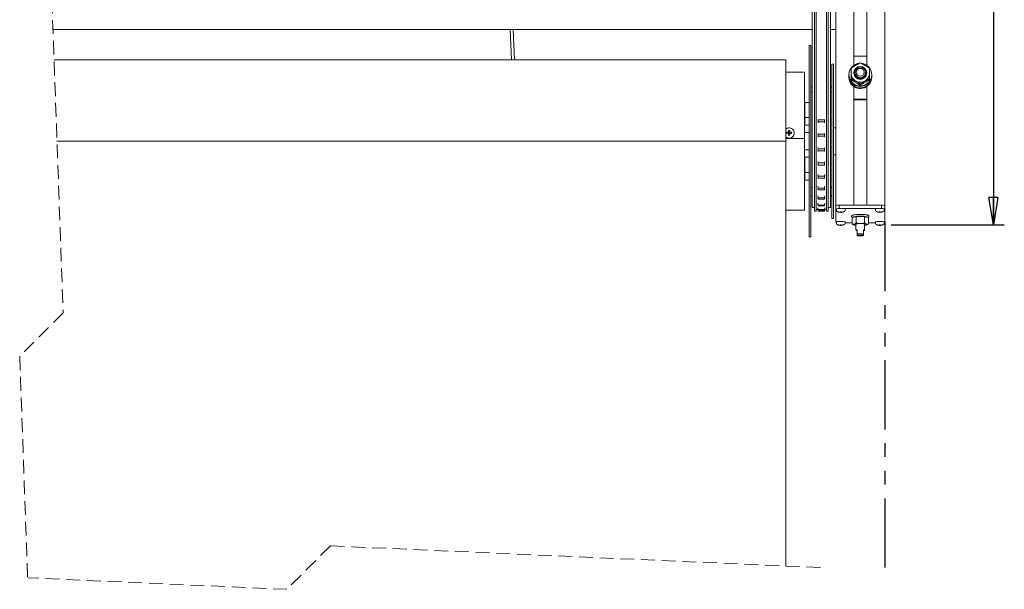
# Model space of a CAD drawing. Units: millimetres. Extents: x 13 to 407, y 10 to 287.
# Drawn here: x 120 to 211, y 175 to 227 of the extents above; entities that cross this region are included whole.
import ezdxf

# ---------------------------------------------------------------- set-up
doc = ezdxf.new("R2010")
doc.units = ezdxf.units.MM
doc.linetypes.add('HIDDEN', pattern=[1.905, 1.27, -0.635])
doc.linetypes.add('PHANTOM', pattern=[12.7, 6.35, -1.27, 1.27, -1.27, 1.27, -1.27])
doc.layers.add('BORDTITLE', color=1, linetype='Continuous')
doc.styles.add('SLDTEXTSTYLE0', font='GOTHIC.TTF', dxfattribs={"width": 0.913})
doc.dimstyles.new('SLDDIMSTYLE1', dxfattribs={"dimtxt": 3.5, "dimasz": 2.5, "dimexe": 0, "dimexo": 0.0625, "dimgap": 0.875, "dimtad": 1, "dimdec": 0, "dimlfac": 10, "dimrnd": 1e-09, "dimzin": 12, "dimdsep": 46, "dimtxsty": 'SLDTEXTSTYLE0', "dimblk1": 'CLOSED', "dimblk2": 'CLOSED', "dimsah": 1, "dimcen": 0.09, "dimadec": 0, "dimazin": 3, "dimtfac": 1, "dimtofl": 0, "dimtmove": 0, "dimatfit": 3, "dimldrblk": 'CLOSED', "dimfxl": 1, "dimfrac": 2, "dimtolj": 1, "dimtzin": 12, "dimarcsym": 0})

# ---------------------------------------------------------------- blocks, each defined once
blk = doc.blocks.new('SW_BROKEN_VIEW_0')
at = {"color": 0, "linetype": 'PHANTOM'}
blk.add_line((0, 36.765), (0, 5), dxfattribs=at)
blk = doc.blocks.new('_CLOSED')
at = {"color": 0, "linetype": 'ByBlock', "lineweight": -2}
for p, q in [((-1, 0.166667), (0, 0)), ((-1, 0.166667), (-1, -0.166667)), ((0, 0), (-1, -0.166667)), ((0, 0), (-1, 0))]:
    blk.add_line(p, q, dxfattribs=at)
blk = doc.blocks.new('_D_7')
at = {"layer": 'BORDTITLE', "color": 1}
for p, q in [((200.528, 254.757), (210.926, 254.757)), ((209.926, 254.757), (209.926, 208.047)), ((200.528, 208.047), (210.926, 208.047))]:
    blk.add_line(p, q, dxfattribs=at)
at = {"layer": 'BORDTITLE', "color": 1, "xscale": 2.5, "yscale": 2.5}
for p, rotation in [((209.926, 254.757, -7.135), 90.00000000000047), ((209.926, 208.047, -7.135), 270.0000000000005)]:
    blk.add_blockref('_CLOSED', p, dxfattribs=dict(at, rotation=rotation))
at = {"layer": 'BORDTITLE', "color": 1, "insert": (205.455, 227.523), "char_height": 3.5, "attachment_point": 1, "rotation": 90, "style": 'SLDTEXTSTYLE0'}
blk.add_mtext('467', dxfattribs=at)

msp = doc.modelspace()

# ---------------------------------------------------------------- linework, layer by layer
at = {"color": 7, "linetype": 'HIDDEN', "lineweight": 0}
for p, q in [((122.330923, 255.425732), (124.330923, 199.954475)), ((124.330923, 199.954475), (120.330923, 195.954475)), ((120.330923, 195.954475), (121.065859, 175.570573)), ((148.916169, 178.512617), (144.916169, 174.512617)), ((194.003669, 176.512617), (148.916169, 178.512617)), ((144.916169, 174.512617), (121.065859, 175.570573))]:
    msp.add_line(p, q, dxfattribs=at)
at = {"color": 7, "linetype": 'Continuous', "lineweight": 0}
for p, q in [((195.426166, 254.156401), (195.426166, 209.813269)), ((199.926168, 209.813269), (199.926168, 254.156401)), ((193.258667, 216.575822), (193.258667, 248.016837)), ((193.45867, 216.624602), (193.45867, 248.065617)), ((193.608665, 216.624602), (193.608665, 248.065617)), ((194.56867, 216.624602), (194.56867, 248.065617)), ((194.718665, 216.624602), (194.718665, 248.065617)), ((194.918668, 216.575822), (194.918668, 248.016837)), ((197.076166, 222.720119), (197.076166, 240.255322)), ((198.276168, 222.720119), (198.276168, 240.255322)), ((123.391224, 226.017609), (193.258667, 226.017609)), ((165.450323, 226.017609), (165.571314, 223.229721)), ((165.845764, 223.229721), (165.725416, 226.017609)), ((194.918668, 226.017609), (195.426166, 226.017609)), ((193.128669, 224.529722), (192.978668, 224.529722)), ((192.978668, 222.759464), (192.978668, 224.529722)), ((193.128669, 224.529722), (193.128669, 206.929722)), ((190.828669, 223.229721), (123.491742, 223.229721)), ((190.828669, 215.729722), (190.828669, 223.229721)), ((198.276168, 223.560658), (197.076166, 223.560658)), ((197.673571, 222.93817), (197.678763, 222.93817)), ((192.528665, 222.079721), (190.828669, 222.079721)), ((192.528665, 217.369672), (192.528665, 222.079721)), ((192.978668, 206.929722), (192.978668, 222.759464)), ((195.198667, 222.82972), (195.048666, 222.82972)), ((195.048666, 221.401444), (195.048666, 222.82972)), ((195.198667, 222.82972), (195.198667, 208.629724)), ((196.826166, 221.978154), (196.826166, 222.450712)), ((196.826166, 221.995553), (196.826166, 221.978154)), ((196.826166, 221.484705), (196.826166, 221.978154)), ((197.17983, 221.926644), (197.186166, 221.965345)), ((197.186166, 222.060266), (197.186166, 221.900501)), ((198.166168, 221.900501), (198.166168, 222.060266)), ((198.166168, 221.965345), (198.170322, 221.94229)), ((198.526168, 222.450712), (198.526168, 221.978154)), ((198.526168, 221.978154), (198.526168, 221.995553)), ((198.526168, 221.978154), (198.526168, 221.484705)), ((195.048666, 208.629724), (195.048666, 221.401444)), ((196.626169, 221.866819), (196.626169, 221.841767)), ((196.626169, 221.841767), (196.626169, 221.813931)), ((196.626169, 221.674761), (196.626169, 221.646925)), ((196.626169, 221.646925), (196.626169, 221.621873)), ((196.826166, 221.391609), (196.826166, 221.484705)), ((196.828765, 221.480253), (196.828765, 221.387156)), ((197.138429, 221.202316), (197.363907, 221.073403)), ((197.182512, 221.920397), (197.186166, 221.940299)), ((197.363907, 221.073403), (197.673571, 220.90415)), ((197.988427, 221.073403), (198.213905, 221.202316)), ((198.166168, 221.940299), (198.169822, 221.920397)), ((198.213905, 221.202316), (198.523569, 221.387156)), ((198.523569, 221.387156), (198.523569, 221.480253)), ((198.526168, 221.484705), (198.526168, 221.391609)), ((198.726165, 221.841767), (198.726165, 221.866819)), ((198.726165, 221.813931), (198.726165, 221.841767)), ((198.726165, 221.646925), (198.726165, 221.674761)), ((198.726165, 221.621873), (198.726165, 221.646925)), ((193.258667, 220.705082), (193.178666, 220.705082)), ((193.258667, 220.233091), (193.178666, 220.233091)), ((194.99867, 220.705267), (194.918668, 220.705267)), ((194.99867, 220.232811), (194.918668, 220.232811)), ((197.076166, 209.855022), (197.076166, 220.768573)), ((197.673571, 220.90415), (197.673571, 220.997252)), ((197.678763, 220.90415), (197.673571, 220.90415)), ((197.678763, 220.997252), (197.678763, 220.90415)), ((198.276168, 209.855022), (198.276168, 220.768573)), ((192.978668, 219.305524), (192.578667, 219.305524)), ((192.578667, 217.195305), (192.578667, 219.305524)), ((197.076166, 219.599583), (198.276168, 219.599583)), ((197.076166, 219.543918), (198.276168, 219.543918)), ((192.578667, 219.155523), (192.528665, 219.155523)), ((192.528665, 218.055525), (192.578667, 218.055525)), ((192.578667, 217.905524), (192.978668, 217.905524)), ((193.785507, 217.432257), (193.804157, 217.514023)), ((193.804157, 217.705997), (193.793315, 217.716905)), ((193.804157, 217.705997), (194.373179, 217.705997)), ((193.804157, 217.514023), (193.804157, 217.705997)), ((193.804157, 217.514023), (194.373179, 217.514023)), ((194.384021, 217.716905), (194.373179, 217.705997)), ((194.373179, 217.705997), (194.373179, 217.514023)), ((194.373179, 217.514023), (194.391829, 217.432257)), ((190.919065, 216.560575), (191.077167, 216.534861)), ((191.077167, 216.564246), (191.077167, 216.717132)), ((191.077167, 216.534861), (191.077167, 216.564246)), ((191.077167, 216.462251), (191.077167, 216.534861)), ((191.077167, 216.534861), (191.18017, 216.534861)), ((191.128665, 216.475489), (191.077167, 216.534861)), ((191.077167, 216.534861), (191.128665, 216.526487)), ((191.18017, 216.534861), (191.128665, 216.475489)), ((191.128665, 216.526487), (191.18017, 216.534861)), ((191.128665, 216.526487), (191.128665, 216.475489)), ((191.18017, 216.564246), (191.18017, 216.717132)), ((191.18017, 216.534861), (191.18017, 216.564246)), ((191.18017, 216.534861), (191.338271, 216.560575)), ((191.18017, 216.462251), (191.18017, 216.534861)), ((192.528665, 217.1824), (192.528665, 217.369672)), ((192.528665, 217.345306), (192.578667, 217.345306)), ((192.528665, 217.070177), (192.528665, 217.1824)), ((192.528665, 216.957208), (192.528665, 217.070177)), ((192.528665, 215.9956), (192.528665, 216.957208)), ((192.978668, 216.524723), (192.528665, 216.524723)), ((192.578667, 217.195305), (192.978668, 217.195305)), ((193.258667, 216.575822), (193.258667, 209.650221)), ((193.45867, 216.624602), (193.45867, 209.299722)), ((193.608665, 216.624602), (193.608665, 209.299722)), ((194.56867, 216.624602), (194.56867, 209.299722)), ((194.718665, 216.624602), (194.718665, 209.299722)), ((194.918668, 216.575822), (194.918668, 209.650221)), ((195.426166, 216.979721), (195.198667, 216.979721)), ((190.828669, 215.729722), (123.762152, 215.729722)), ((192.528665, 215.9956), (190.828669, 215.9956)), ((190.828669, 215.729722), (190.828669, 176.653453)), ((191.077167, 216.432866), (191.128665, 216.475489)), ((191.128665, 216.475489), (191.077167, 216.475489)), ((191.077167, 216.302028), (191.077167, 216.462251)), ((191.077167, 216.432866), (191.18017, 216.432866)), ((191.128665, 216.475489), (191.128665, 216.432866)), ((191.128665, 216.475489), (191.18017, 216.432866)), ((191.18017, 216.475489), (191.128665, 216.475489)), ((191.18017, 216.302028), (191.18017, 216.462251)), ((191.605091, 216.462096), (191.605091, 216.488483)), ((192.528665, 215.848407), (192.528665, 215.9956)), ((192.528665, 209.379723), (192.528665, 215.848407)), ((193.804157, 216.391739), (193.775672, 216.457334)), ((193.775672, 216.097393), (193.804157, 216.191741)), ((193.804157, 216.191741), (193.804157, 216.391739)), ((193.804157, 216.391739), (194.373179, 216.391739)), ((193.804157, 216.191741), (194.373179, 216.191741)), ((194.401664, 216.457334), (194.373179, 216.391739)), ((194.373179, 216.391739), (194.373179, 216.191741)), ((194.373179, 216.191741), (194.401664, 216.097393)), ((192.528665, 214.934721), (192.978668, 214.934721)), ((193.804157, 215.048548), (193.775672, 215.148207)), ((193.775672, 214.789566), (193.804157, 214.849272)), ((193.804157, 214.849272), (193.804157, 215.048548)), ((193.804157, 215.048548), (194.373179, 215.048548)), ((193.804157, 214.849272), (194.373179, 214.849272)), ((194.401664, 215.148207), (194.373179, 215.048548)), ((194.373179, 215.048548), (194.373179, 214.849272)), ((194.373179, 214.849272), (194.401664, 214.789566)), ((192.578667, 214.114138), (192.528665, 214.114138)), ((192.978668, 214.264139), (192.578667, 214.264139)), ((192.578667, 212.15392), (192.578667, 214.264139)), ((193.804157, 213.73513), (193.775672, 213.864496)), ((194.401664, 213.864496), (194.373179, 213.73513)), ((195.198667, 214.479723), (195.426166, 214.479723)), ((192.528665, 213.014134), (192.578667, 213.014134)), ((193.775672, 213.522824), (193.804157, 213.545283)), ((193.804157, 213.545283), (193.804157, 213.73513)), ((193.804157, 213.73513), (194.373179, 213.73513)), ((193.804157, 213.545283), (194.373179, 213.545283)), ((194.373179, 213.73513), (194.373179, 213.545283)), ((194.373179, 213.545283), (194.401664, 213.522824)), ((192.528665, 212.303921), (192.578667, 212.303921)), ((192.578667, 212.864139), (192.978668, 212.864139)), ((192.578667, 212.15392), (192.978668, 212.15392)), ((193.804157, 212.508884), (193.775672, 212.662306)), ((193.775672, 212.352535), (193.804157, 212.336763)), ((193.804157, 212.508884), (194.373179, 212.508884)), ((193.804157, 212.336763), (193.804157, 212.508884)), ((193.804157, 212.336763), (194.373179, 212.336763)), ((194.401664, 212.662306), (194.373179, 212.508884)), ((194.373179, 212.508884), (194.373179, 212.336763)), ((194.373179, 212.336763), (194.401664, 212.352535)), ((193.178666, 211.483237), (193.258667, 211.483237)), ((193.804157, 211.423405), (193.775672, 211.594179)), ((193.775672, 211.329844), (193.804157, 211.276528)), ((193.804157, 211.423405), (194.373179, 211.423405)), ((193.804157, 211.276528), (193.804157, 211.423405)), ((193.804157, 211.276528), (194.373179, 211.276528)), ((194.401664, 211.594179), (194.373179, 211.423405)), ((194.373179, 211.423405), (194.373179, 211.276528)), ((194.373179, 211.276528), (194.401664, 211.329844)), ((194.918668, 211.483237), (194.99867, 211.483237)), ((193.178666, 210.729721), (193.258667, 210.729721)), ((193.804157, 210.526135), (193.775672, 210.706791)), ((193.775672, 210.49945), (193.804157, 210.410925)), ((193.804157, 210.526135), (194.373179, 210.526135)), ((193.804157, 210.410925), (193.804157, 210.526135)), ((193.804157, 210.410925), (194.373179, 210.410925)), ((194.401664, 210.706791), (194.373179, 210.526135)), ((194.373179, 210.526135), (194.373179, 210.410925)), ((194.373179, 210.410925), (194.401664, 210.49945)), ((194.918668, 210.729721), (194.99867, 210.729721)), ((190.828669, 209.379723), (192.528665, 209.379723)), ((193.258667, 209.650221), (193.45867, 209.650221)), ((193.45867, 209.299722), (193.608665, 209.299722)), ((193.608665, 209.467223), (193.775505, 209.467223)), ((193.775505, 209.467223), (193.800825, 209.323611)), ((193.804157, 209.85628), (193.775672, 210.038933)), ((193.775672, 209.897646), (193.804157, 209.777775)), ((193.804157, 209.443131), (193.775672, 209.619787)), ((193.775672, 209.550729), (193.804157, 209.404757)), ((193.804157, 209.304729), (193.775672, 209.467676)), ((193.804157, 209.85628), (194.373179, 209.85628)), ((193.804157, 209.777775), (193.804157, 209.85628)), ((193.804157, 209.777775), (194.373179, 209.777775)), ((193.804157, 209.443131), (194.373179, 209.443131)), ((193.804157, 209.404757), (193.804157, 209.443131)), ((193.804157, 209.404757), (194.373179, 209.404757)), ((193.804157, 209.304729), (194.373179, 209.304729)), ((194.401664, 210.038933), (194.373179, 209.85628)), ((194.373179, 209.777775), (194.401664, 209.897646)), ((194.373179, 209.85628), (194.373179, 209.777775)), ((194.401664, 209.619787), (194.373179, 209.443131)), ((194.373179, 209.404757), (194.401664, 209.550729)), ((194.401664, 209.467676), (194.373179, 209.304729)), ((194.373179, 209.443131), (194.373179, 209.404757)), ((194.37651, 209.323611), (194.40183, 209.467223)), ((194.40183, 209.467223), (194.56867, 209.467223)), ((194.56867, 209.299722), (194.718665, 209.299722)), ((194.718665, 209.650221), (194.918668, 209.650221)), ((195.426166, 209.813269), (195.726168, 209.855022)), ((195.426166, 209.516194), (195.426166, 209.813269)), ((195.726168, 209.557941), (195.426166, 209.516194)), ((195.426166, 209.516194), (195.426166, 208.27755)), ((195.475048, 209.495314), (195.475048, 209.34346)), ((195.475048, 209.34346), (195.478356, 209.332558)), ((195.497262, 209.303602), (195.490164, 209.313854)), ((195.726168, 209.855022), (195.726168, 209.557941)), ((199.626166, 209.855022), (195.726168, 209.855022)), ((199.626166, 209.557941), (195.726168, 209.557941)), ((197.076166, 209.855022), (195.876169, 209.855022)), ((196.261811, 209.311535), (196.255076, 209.303602)), ((196.274555, 209.335657), (196.275288, 209.342512)), ((196.277291, 209.34346), (196.277291, 209.495314)), ((199.476171, 209.855022), (198.276168, 209.855022)), ((199.075049, 209.495314), (199.075049, 209.34346)), ((199.075049, 209.34346), (199.078357, 209.332558)), ((199.097264, 209.303602), (199.090159, 209.313854)), ((199.626166, 209.557941), (199.626166, 209.855022)), ((199.626166, 209.855022), (199.926168, 209.813269)), ((199.926168, 209.516194), (199.626166, 209.557941)), ((199.861813, 209.311535), (199.855077, 209.303602)), ((199.874556, 209.335657), (199.875289, 209.342512)), ((199.877286, 209.34346), (199.877286, 209.495314)), ((199.926168, 209.813269), (199.926168, 209.516194)), ((199.926168, 208.27755), (199.926168, 209.516194)), ((195.048666, 208.629724), (195.198667, 208.629724)), ((195.698988, 209.221932), (195.68851, 209.210637)), ((195.824665, 209.24392), (195.824665, 209.199544)), ((195.824665, 209.199544), (195.824665, 209.185209)), ((195.824665, 209.185209), (195.824665, 209.184035)), ((195.927668, 209.24392), (195.927668, 209.199544)), ((195.927668, 209.199544), (195.927668, 209.185209)), ((195.927668, 209.185209), (195.927668, 209.184035)), ((196.063823, 209.210637), (196.053344, 209.221932)), ((196.92561, 208.682975), (196.92561, 208.120497)), ((197.075015, 208.764871), (197.041446, 208.750089)), ((197.300887, 208.773437), (197.300887, 208.210959)), ((198.051447, 208.773437), (198.051447, 208.210959)), ((198.311836, 208.749678), (198.277318, 208.764871)), ((198.426723, 208.682975), (198.426723, 208.120497)), ((199.29899, 209.221932), (199.288511, 209.210637)), ((199.424666, 209.24392), (199.424666, 209.199544)), ((199.424666, 209.199544), (199.424666, 209.185209)), ((199.424666, 209.185209), (199.424666, 209.184035)), ((199.527669, 209.24392), (199.527669, 209.199544)), ((199.527669, 209.199544), (199.527669, 209.185209)), ((199.527669, 209.185209), (199.527669, 209.184035)), ((199.663824, 209.210637), (199.653345, 209.221932)), ((195.426166, 208.27755), (195.475048, 208.270749)), ((195.475048, 208.298429), (195.475048, 208.146569)), ((195.497262, 208.106711), (195.490676, 208.114185)), ((195.68851, 208.013746), (195.698988, 208.025041)), ((195.824665, 208.002659), (195.824665, 208.047029)), ((195.824665, 208.002659), (195.824665, 207.988324)), ((195.824665, 207.98715), (195.824665, 207.988324)), ((195.927668, 208.002659), (195.927668, 208.047029)), ((195.927668, 208.002659), (195.927668, 207.988324)), ((195.927668, 207.98715), (195.927668, 207.988324)), ((196.053344, 208.025041), (196.063823, 208.013746)), ((196.262175, 208.116969), (196.255076, 208.106711)), ((196.275401, 208.137527), (196.277291, 208.146569)), ((196.277291, 208.146569), (196.277291, 208.298429)), ((196.277291, 208.235797), (196.92561, 208.235797)), ((197.040433, 208.05383), (197.075015, 208.038601)), ((197.276169, 208.065047), (197.276169, 207.560011)), ((197.376168, 207.200726), (197.376168, 207.596829)), ((197.976166, 207.596829), (197.976166, 207.200726)), ((198.076171, 207.560011), (198.076171, 208.065047)), ((198.277318, 208.038601), (198.310888, 208.053383)), ((198.426723, 208.235797), (199.075049, 208.235797)), ((199.075049, 208.298429), (199.075049, 208.146569)), ((199.097264, 208.106711), (199.090678, 208.114185)), ((199.288511, 208.013746), (199.29899, 208.025041)), ((199.424666, 208.002659), (199.424666, 208.047029)), ((199.424666, 208.002659), (199.424666, 207.988324)), ((199.424666, 207.98715), (199.424666, 207.988324)), ((199.527669, 208.002659), (199.527669, 208.047029)), ((199.527669, 208.002659), (199.527669, 207.988324)), ((199.527669, 207.98715), (199.527669, 207.988324)), ((199.653345, 208.025041), (199.663824, 208.013746)), ((199.862176, 208.116969), (199.855077, 208.106711)), ((199.875397, 208.137527), (199.877286, 208.146569)), ((199.877286, 208.146569), (199.877286, 208.298429)), ((199.877286, 208.270749), (199.926168, 208.27755)), ((192.978668, 206.929722), (193.128669, 206.929722)), ((197.376168, 207.064875), (197.376168, 207.200726)), ((197.376168, 207.064959), (197.376168, 207.064875)), ((197.376168, 207.061925), (197.379148, 207.05901)), ((197.973192, 207.05901), (197.976166, 207.061925)), ((197.976166, 207.200726), (197.976166, 207.064875)), ((197.976166, 207.064875), (197.976166, 207.064953))]:
    msp.add_line(p, q, dxfattribs=at)
at = {"color": 7, "linetype": 'Continuous', "lineweight": 0, "flags": 128}
for points in [[(198.726165, 221.841767), (198.724687, 221.786585), (198.696595, 221.596738)], [(195.475048, 209.495314), (195.49287, 209.511771), (195.544744, 209.526762), (195.626074, 209.538963), (195.729619, 209.547284), (195.846194, 209.550985), (195.965427, 209.549739), (196.076727, 209.54366), (196.170211, 209.533289), (196.237564, 209.519538), (196.272808, 209.503635), (196.277291, 209.495314)], [(199.075049, 209.495314), (199.092865, 209.511771), (199.144745, 209.526762), (199.226075, 209.538963), (199.329621, 209.547284), (199.446189, 209.550985), (199.565429, 209.549739), (199.676728, 209.54366), (199.770212, 209.533289), (199.837565, 209.519538), (199.87281, 209.503635), (199.877286, 209.495314)], [(195.475048, 208.298429), (195.479524, 208.30675), (195.514768, 208.322647), (195.582128, 208.336397), (195.675606, 208.346775), (195.786911, 208.352854), (195.906144, 208.354094), (196.022713, 208.350393), (196.126264, 208.342072), (196.207589, 208.329877), (196.259469, 208.31488), (196.277291, 208.298429)], [(198.076171, 207.997223), (198.180187, 208.012333), (198.256183, 208.030655), (198.298472, 208.050969), (198.304588, 208.072104), (198.274189, 208.092835), (198.209029, 208.111944), (198.112905, 208.12833), (197.991401, 208.141037), (197.851574, 208.149328), (197.701556, 208.15272), (197.550058, 208.151015), (197.405893, 208.144321), (197.277433, 208.133014), (197.172147, 208.117756), (197.096151, 208.099439), (197.053868, 208.07912), (197.047746, 208.057984), (197.078145, 208.03726), (197.143304, 208.01815), (197.239429, 208.001765), (197.276169, 207.997223)], [(197.376168, 207.596829), (197.333509, 207.588729), (197.302002, 207.579693), (197.282678, 207.570013), (197.276169, 207.560011), (197.282678, 207.550004), (197.302002, 207.54033), (197.333509, 207.531288), (197.376168, 207.523187)], [(197.976166, 207.523187), (198.018831, 207.531288), (198.050332, 207.54033), (198.069656, 207.550004), (198.076171, 207.560011), (198.069656, 207.570013), (198.050332, 207.579693), (198.018831, 207.588729), (197.976166, 207.596829)], [(199.075049, 208.298429), (199.079525, 208.30675), (199.11477, 208.322647), (199.182123, 208.336397), (199.275607, 208.346775), (199.386913, 208.352854), (199.506146, 208.354094), (199.622715, 208.350393), (199.72626, 208.342072), (199.80759, 208.329877), (199.85947, 208.31488), (199.877286, 208.298429)], [(197.376168, 207.064875), (197.394258, 207.079157), (197.446352, 207.091715), (197.526169, 207.101032), (197.624075, 207.105991), (197.728264, 207.105991), (197.826165, 207.101032), (197.905982, 207.091715), (197.958076, 207.079157), (197.976166, 207.064875)], [(197.976166, 207.064875), (197.958076, 207.050594), (197.905982, 207.038035), (197.826165, 207.028719), (197.728264, 207.02376), (197.624075, 207.02376), (197.526169, 207.028719), (197.446352, 207.038035), (197.394258, 207.050594), (197.376168, 207.064875)]]:
    msp.add_lwpolyline(points, dxfattribs=at)
at = {"color": 7, "linetype": 'Continuous', "lineweight": 0}
for centre, radius in [((197.678855, 222.013476), 0.597739), ((197.672928, 222.062619), 0.487169), ((197.673801, 222.075685), 0.363024)]:
    msp.add_circle(centre, radius, dxfattribs=at)
for centre, radius, start, end in [((197.679863, 221.862141), 1.044757, 94.16242152, 346.69936067), ((197.683595, 221.864335), 1.041633, 346.53471673, 84.60786768), ((198.73739, 221.338176), 2.21145, 149.66247327, 149.79604266), ((197.671766, 221.999419), 0.845609, 180.26199056, 270.29839438), ((197.666531, 221.979734), 0.840367, 180.10773686, 240.37851007), ((197.676167, 221.994594), 0.600018, 0.42393358, 179.57606642), ((197.672405, 221.999803), 0.495919, 167.28911926, 270.43493346), ((197.679029, 222.000533), 0.496643, 269.67018628, 12.605761), ((197.680568, 221.999419), 0.845609, 269.70200615, 359.73801067), ((197.685814, 221.979727), 0.840355, 299.62101376, 359.89273931), ((197.328574, 221.754699), 1.385159, 30.16411811, 30.37736596), ((197.667207, 221.844726), 1.041042, 180.16288055, 255.53917842), ((197.676986, 221.851104), 1.050859, 180.50908627, 345.99213872), ((197.667207, 221.816891), 1.041042, 180.16288055, 255.53917842), ((197.673686, 221.653632), 1.047539, 180.36684123, 284.62396735), ((197.677118, 221.655689), 1.050987, 180.47777088, 328.46642523), ((197.677118, 221.630637), 1.050987, 180.47777088, 328.46642523), ((197.672453, 221.679419), 1.045869, 175.67671099, 284.71764031), ((197.464107, 221.854066), 0.737154, 210.07038869, 210.47109538), ((198.73739, 222.504144), 2.21145, 210.20395734, 210.33752673), ((197.676167, 221.993524), 0.857118, 240.27418815, 299.72581185), ((197.678569, 221.848537), 1.047618, 254.98948079, 359.62971125), ((197.678569, 221.820702), 1.047618, 254.98948079, 359.62971125), ((197.685386, 221.677242), 1.040547, 284.05932509, 4.46564604), ((197.685029, 221.64993), 1.041141, 284.07137729, 359.83466568), ((197.261936, 222.219612), 1.462317, 329.62825998, 329.83025595), ((197.328574, 222.087621), 1.385159, 329.62263404, 329.83588189), ((197.693983, 221.647216), 1.032182, 328.3776886, 359.98384558), ((197.693983, 221.622164), 1.032182, 328.3776886, 359.98384558), ((193.17867, 220.755083), 0.050001, 179.99810637, 269.99506335), ((193.17867, 220.283092), 0.050001, 180.00493678, 269.99506322), ((194.998665, 220.755268), 0.050001, 270.00493665, 0.00189363), ((194.998665, 220.282812), 0.050001, 270.00493665, 0.00189363), ((197.676167, 221.468492), 0.471246, 269.68439417, 270.31560583), ((191.1284, 216.484281), 0.47671, 0.5051024, 128.95787663), ((192.008901, 216.50958), 1.091028, 177.32101396, 182.67898604), ((191.125192, 211.090525), 5.473932, 90.5026851, 92.15803929), ((191.128668, 215.753802), 0.964706, 86.93977586, 93.06022414), ((191.132145, 211.090525), 5.473932, 87.84196071, 89.4973149), ((190.248435, 216.50958), 1.091028, 357.32101396, 2.67898604), ((191.128268, 216.492964), 0.476844, 231.07548194, 359.46153904), ((191.128038, 216.468901), 0.47851, 231.27168697, 261.53780801), ((191.125802, 210.953309), 5.509157, 90.50581936, 92.15058722), ((191.128668, 217.638086), 1.33705, 267.79249711, 272.20750289), ((191.131534, 210.953309), 5.509157, 87.84941278, 89.49418064), ((191.131443, 216.464308), 0.473653, 278.28656372, 359.73239201), ((193.17867, 211.433236), 0.050001, 90.00493665, 180.00189363), ((194.998665, 211.433236), 0.050001, 359.99810637, 89.99506335), ((193.17867, 210.67972), 0.050001, 90.00493665, 180.00189363), ((194.998665, 210.67972), 0.050001, 359.99810637, 89.99506335), ((195.824695, 208.110269), 1.745512, 88.31013775, 101.72100944), ((195.876159, 209.833074), 0.651078, 234.41202878, 265.46371458), ((195.876163, 209.833121), 0.651126, 274.5368556, 305.58672883), ((199.47616, 209.833074), 0.651078, 234.41202878, 265.46371458), ((199.530849, 208.146843), 1.709054, 78.1352974, 91.83340891), ((199.476165, 209.833121), 0.651126, 274.5368556, 305.58672883), ((195.703879, 209.217804), 0.016958, 154.99740959, 205.00259041), ((195.876121, 209.852318), 0.654799, 253.3504839, 265.49290354), ((195.876121, 209.837983), 0.654799, 253.3504839, 265.49290354), ((195.876166, 210.165299), 0.922818, 266.80072636, 273.19927364), ((195.876166, 209.903733), 0.713911, 265.86309924, 274.13690076), ((195.876224, 209.852254), 0.654734, 274.50649387, 286.6501187), ((195.876224, 209.837919), 0.654734, 274.50649387, 286.6501187), ((196.048454, 209.217804), 0.016958, 334.99740959, 25.00259041), ((197.676167, 206.221844), 2.613115, 76.69988307, 103.30011693), ((197.658445, 204.544927), 4.293742, 89.76347823, 95.44972827), ((197.68973, 204.373052), 4.4656, 85.48549023, 90.17398473), ((199.30388, 209.217804), 0.016958, 154.99740959, 205.00259041), ((199.47611, 209.852254), 0.654734, 253.3498813, 265.49350613), ((199.47611, 209.837919), 0.654734, 253.3498813, 265.49350613), ((199.476168, 210.165299), 0.922818, 266.80072636, 273.19927364), ((199.476168, 209.903733), 0.713911, 265.86309924, 274.13690076), ((199.476225, 209.852254), 0.654734, 274.50649387, 286.6501187), ((199.476225, 209.837919), 0.654734, 274.50649387, 286.6501187), ((199.648455, 209.217804), 0.016958, 334.99740959, 25.00259041), ((195.876121, 208.63611), 0.650997, 234.41105206, 265.46653199), ((195.703877, 208.020913), 0.016956, 154.99467526, 205.00532474), ((195.87606, 208.655256), 0.654618, 253.35127111, 265.49696378), ((195.87606, 208.640921), 0.654618, 253.35127111, 265.49696378), ((195.876166, 208.968408), 0.922818, 266.80072636, 273.19927364), ((195.876166, 208.704064), 0.711134, 265.84691668, 274.15308332), ((195.876202, 208.636157), 0.651044, 274.5340382, 305.58770557), ((195.876284, 208.655193), 0.654553, 274.5024344, 286.6493307), ((195.876284, 208.640858), 0.654553, 274.5024344, 286.6493307), ((196.048456, 208.020913), 0.016956, 334.99467526, 25.00532474), ((199.476122, 208.63611), 0.650997, 234.41105206, 265.46653199), ((199.303878, 208.020913), 0.016956, 154.99467526, 205.00532474), ((199.47605, 208.655193), 0.654553, 253.3506693, 265.4975656), ((199.47605, 208.640858), 0.654553, 253.3506693, 265.4975656), ((199.476168, 208.968408), 0.922818, 266.80072636, 273.19927364), ((199.476168, 208.704064), 0.711134, 265.84691668, 274.15308332), ((199.476203, 208.636157), 0.651044, 274.5340382, 305.58770557), ((199.476286, 208.655193), 0.654553, 274.5024344, 286.6493307), ((199.476286, 208.640858), 0.654553, 274.5024344, 286.6493307), ((199.648457, 208.020913), 0.016956, 334.99467526, 25.00532474), ((197.676167, 204.905799), 2.314453, 82.55237303, 97.44762697)]:
    msp.add_arc(centre, radius, start, end, dxfattribs=at)
for points, knots in [([(197.251165, 222.707113), (197.261901, 222.713236), (197.33737, 222.756279), (197.477655, 222.83428), (197.608533, 222.903682), (197.673571, 222.93817)], [0, 0, 0, 0, 0.077004176, 0.541328115, 1, 1, 1, 1]), ([(197.678763, 222.93817), (197.747924, 222.901552), (197.889773, 222.826449), (198.029545, 222.747546), (198.101169, 222.707113)], [0, 0, 0, 0, 0.487566511, 1, 1, 1, 1]), ([(196.828765, 222.455164), (196.897584, 222.497432), (197.037295, 222.583239), (197.179173, 222.665415), (197.251165, 222.707113)], [0, 0, 0, 0, 0.492581002, 1, 1, 1, 1]), ([(198.101169, 222.707113), (198.111915, 222.700956), (198.188216, 222.657234), (198.329569, 222.574144), (198.458773, 222.494903), (198.523569, 222.455164)], [0, 0, 0, 0, 0.075541417, 0.536382691, 1, 1, 1, 1]), ([(197.251165, 221.249195), (197.240425, 221.255322), (197.164959, 221.298376), (197.024676, 221.376376), (196.893801, 221.445769), (196.828765, 221.480253)], [0, 0, 0, 0, 0.07703875, 0.541345906, 1, 1, 1, 1]), ([(196.828765, 221.387156), (196.903822, 221.341711), (197.006656, 221.279447), (197.110404, 221.21872), (197.138429, 221.202316)], [0, 0, 0, 0, 0.7298790108, 1, 1, 1, 1]), ([(197.673571, 220.997252), (197.604752, 221.03952), (197.465041, 221.12533), (197.323159, 221.2075), (197.251165, 221.249195)], [0, 0, 0, 0, 0.492578864, 1, 1, 1, 1]), ([(198.101169, 221.249195), (198.090427, 221.243042), (198.014122, 221.199332), (197.872777, 221.116227), (197.743564, 221.03699), (197.678763, 220.997252)], [0, 0, 0, 0, 0.075508017, 0.53636394, 1, 1, 1, 1]), ([(197.678763, 220.90415), (197.754136, 220.944708), (197.857728, 221.000451), (197.960446, 221.057785), (197.988427, 221.073403)], [0, 0, 0, 0, 0.727596692, 1, 1, 1, 1]), ([(198.523569, 221.480253), (198.45441, 221.443635), (198.312564, 221.368529), (198.172793, 221.289628), (198.101169, 221.249195)], [0, 0, 0, 0, 0.487560918, 1, 1, 1, 1]), ([(198.392421, 208.713492), (198.405527, 208.719644), (198.432303, 208.732212), (198.465632, 208.76629), (198.481332, 208.816), (198.467917, 208.864776), (198.437725, 208.898027), (198.396661, 208.922361), (198.335554, 208.94273), (198.247403, 208.961114), (198.135351, 208.976327), (198.004487, 208.987864), (197.864526, 208.995135), (197.753688, 208.997584), (197.66436, 208.997968), (197.572975, 208.997275), (197.449619, 208.99361), (197.311101, 208.985121), (197.187074, 208.972807), (197.081114, 208.956901), (196.992706, 208.936417), (196.924594, 208.909115), (196.882685, 208.86343), (196.871478, 208.81122), (196.888047, 208.764989), (196.919089, 208.734088), (196.951601, 208.715206), (196.97493, 208.708195), (196.985209, 208.705106)], [0, 0, 0, 0, 0.021206896, 0.043327764, 0.068133727, 0.094387167, 0.113598432, 0.132981436, 0.164020442, 0.207935646, 0.265414105, 0.330349736, 0.401258126, 0.471660059, 0.493508336, 0.532740089, 0.606167102, 0.67513118, 0.736946624, 0.789626476, 0.832564869, 0.870824632, 0.895400667, 0.920728295, 0.945329349, 0.964215212, 0.984232471, 1, 1, 1, 1]), ([(197.300887, 208.773437), (197.27619, 208.77794), (197.210246, 208.789965), (197.094478, 208.777556), (196.99584, 208.73053), (196.941334, 208.693622), (196.92561, 208.682975)], [0, 0, 0, 0, 0.1887415123, 0.5039484031, 0.8569021239, 1, 1, 1, 1]), ([(198.051447, 208.773437), (197.962123, 208.790864), (197.780747, 208.826251), (197.525867, 208.819269), (197.367497, 208.787006), (197.300887, 208.773437)], [0, 0, 0, 0, 0.359890491, 0.730769285, 1, 1, 1, 1]), ([(198.426723, 208.682975), (198.383361, 208.710905), (198.299749, 208.76476), (198.165309, 208.792631), (198.084785, 208.779057), (198.051447, 208.773437)], [0, 0, 0, 0, 0.3869944399, 0.7462057376, 1, 1, 1, 1]), ([(195.477045, 208.147516), (195.476149, 208.144095), (195.474634, 208.138309), (195.477754, 208.13334), (195.479029, 208.13131)], [0, 0, 0, 0, 0.591291395, 1, 1, 1, 1]), ([(196.92561, 208.120497), (196.941436, 208.117408), (196.998042, 208.106357), (197.103683, 208.109103), (197.214024, 208.153103), (197.276522, 208.194731), (197.300887, 208.210959)], [0, 0, 0, 0, 0.121448381, 0.434406975, 0.779501653, 1, 1, 1, 1]), ([(197.041357, 208.056077), (197.036188, 208.057481), (196.993335, 208.069121), (196.957299, 208.096458), (196.92561, 208.120497)], [0, 0, 0, 0, 0.120623072, 1, 1, 1, 1]), ([(197.300887, 208.210959), (197.390213, 208.193535), (197.571589, 208.158155), (197.826469, 208.165125), (197.984836, 208.197389), (198.051447, 208.210959)], [0, 0, 0, 0, 0.359897583, 0.730768879, 1, 1, 1, 1]), ([(198.051447, 208.210959), (198.094807, 208.183029), (198.178418, 208.129172), (198.312859, 208.101303), (198.393385, 208.114877), (198.426723, 208.120497)], [0, 0, 0, 0, 0.386980728, 0.746206148, 1, 1, 1, 1]), ([(198.426723, 208.120497), (198.402768, 208.103253), (198.366414, 208.077084), (198.324244, 208.062588), (198.309863, 208.057644)], [0, 0, 0, 0, 0.658959347, 1, 1, 1, 1]), ([(199.077046, 208.147516), (199.07615, 208.144095), (199.074635, 208.138309), (199.077755, 208.13334), (199.079031, 208.13131)], [0, 0, 0, 0, 0.591291395, 1, 1, 1, 1])]:
    msp.add_open_spline(points, degree=3, knots=knots, dxfattribs=at)

# ---------------------------------------------------------------- block references
at = {"color": 7, "linetype": 'Continuous'}
msp.add_blockref('SW_BROKEN_VIEW_0', (199.926168, 171.512617), dxfattribs=at)

# ---------------------------------------------------------------- dimensions: what is measured, and where the dimension line sits
at = {"layer": 'BORDTITLE', "color": 1}
dim = msp.add_linear_dim(base=(209.926168, 208.04703), p1=(199.527668, 254.757116), p2=(199.527668, 208.04703), angle=90, dimstyle='SLDDIMSTYLE1', dxfattribs=at)
dim.commit()
dim.dimension.update_dxf_attribs({"geometry": '_D_7', "text_midpoint": (209.926168, 231.402073), "dimtype": 160})

doc.saveas('drawing.dxf')
